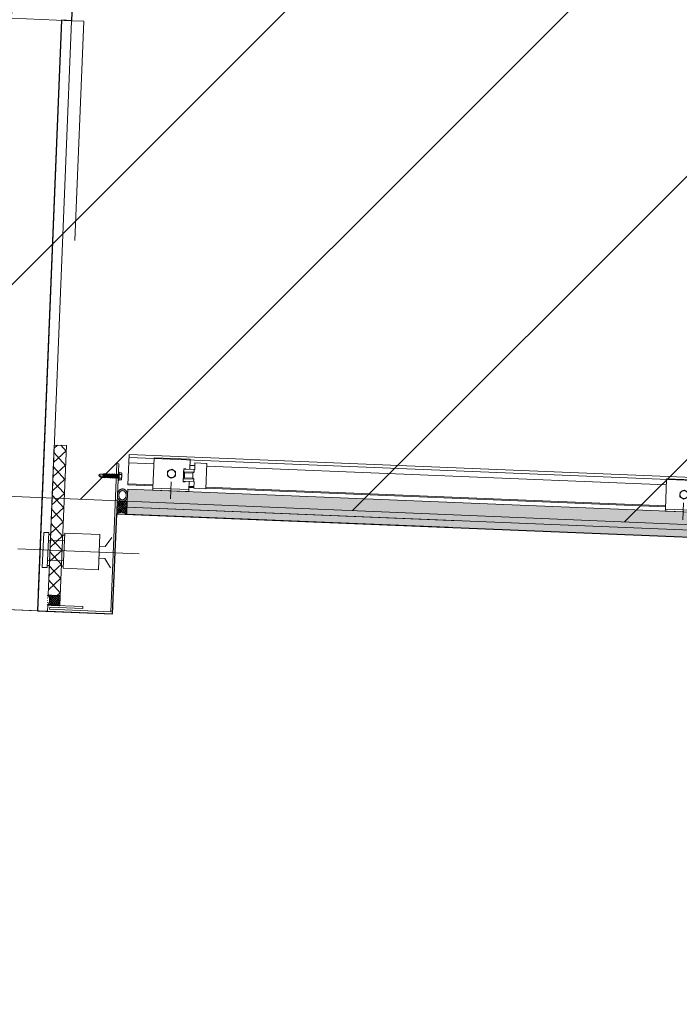
# Model space of a CAD drawing. Units: millimetres. Extents: x -150 to 289390, y -150 to 153190.
# Drawn here: x 251305 to 251963, y 98189 to 99172 of the extents above; entities that cross this region are included whole.
import ezdxf

# ---------------------------------------------------------------- set-up
doc = ezdxf.new("R2010")
doc.units = ezdxf.units.MM
doc.header["$MEASUREMENT"] = 0
for name, pattern in [('DGN Style 2', [952.900448, 571.740269, -381.160179]), ('DGN Style 3', [14.503894, 10.359925, -4.14397]), ('DGN Style 4', [16.586239, 8.28794, -4.14397, 0.01036, -4.14397])]:
    doc.linetypes.add(name, pattern=pattern)
for name, color, linetype, lineweight in [('10044_P_05_PMK_PRIVATE - Cladding detail', 153, 'Continuous', 0), ('10044_P_05_PMK_PRIVATE - Framing', 211, 'Continuous', 0), ('10044_P_05_PMK_PRIVATE - Glazing', 133, 'Continuous', 0), ('10044_P_05_PMK_PRIVATE - Hatching_Phase1', 211, 'Continuous', 0), ('10044_P_05_PMK_PRIVATE - Secondary framing', 254, 'Continuous', 0), ('10044_PMK_Grid - Structural grid', 42, 'DGN Style 4', 0)]:
    doc.layers.add(name, color=color, linetype=linetype, lineweight=lineweight)

# ---------------------------------------------------------------- blocks, each defined once
blk = doc.blocks.new('*U42')
at = {"layer": '10044_P_05_PMK_PRIVATE - Cladding detail', "lineweight": 0}
h = blk.add_hatch(dxfattribs=at)
h.set_pattern_fill('HEX', color=256, style=0, pattern_type=2)
h.set_pattern_definition([(357.66, (-763.8, 423.8), (-1986.2, -1583), [480, -1440]), (237.66, (-27.45, 809.7), (-1986.22, -1583.06), [480, -3360]), (117.66, (-27.45, 809.7), (-1850.58, 1739.7), [480, -3360]), (357.66, (-729.9, 1254.4), (-1986.2, -1583), [480, -1440]), (237.66, (-729.9, 1254.45), (-1986.22, -1583.06), [480, -3360]), (117.66, (-763.8, 423.76), (-1850.6, 1739.7), [480, -3360]), (357.66, (195.4, 384.6), (-1986.2, -1583), [480, -1440]), (237.66, (195.4, 384.6), (-1986.22, -1583.06), [480, -3360]), (117.66, (-1020.6, 18.2), (-1850.6, 1739.7), [480, -3360]), (237.66, (-952.7, 1679.6), (-1986.22, -1583.06), [480, -3360]), (357.66, (229.3, 1215.3), (-1986.2, -1583.1), [480, -1440]), (117.662, (229.3, 1215.3), (-1850.58, 1739.7), [480, -3360])])
h.paths.add_polyline_path([(-1749.87, 60.06), (-640.65, 18.5), (-639.97, 36.49), (-1749.2, 78.05)])
h = blk.add_hatch(dxfattribs=at)
h.set_pattern_fill('HEX', color=256, style=0, pattern_type=2)
h.set_pattern_definition([(357.6623, (-1262.468, 27.368), (-19.86225, -15.8306), [4.8, -14.4]), (237.6622, (-1255.105, 31.227), (-19.86225, -15.83061), [4.8, -33.59987]), (117.6624, (-1255.105, 31.227), (-18.50579, 17.39692), [4.8, -33.59987]), (357.6623, (-1262.129, 35.674), (-19.86225, -15.8306), [4.8, -14.4]), (237.6622, (-1262.129, 35.6744), (-19.86225, -15.83061), [4.8, -33.59987]), (117.6624, (-1262.468, 27.3675), (-18.50579, 17.39692), [4.8, -33.59987]), (357.6623, (-1252.876, 26.976), (-19.86225, -15.8306), [4.8, -14.4]), (237.6622, (-1252.876, 26.976), (-19.86225, -15.83061), [4.8, -33.59987]), (117.6624, (-1265.036, 23.312), (-18.50579, 17.39692), [4.8, -33.59987]), (237.6622, (-1264.3576, 39.926), (-19.86225, -15.83061), [4.8, -33.59987]), (357.6623, (-1252.537, 35.283), (-19.86225, -15.8306), [4.8, -14.4]), (117.6624, (-1252.537, 35.283), (-18.50579, 17.39692), [4.8, -33.59987])])
h.paths.add_polyline_path([(-1749.87, 60.06), (-640.65, 18.5), (-639.97, 36.49), (-1749.2, 78.05)])
at = {"layer": '10044_P_05_PMK_PRIVATE - Cladding detail', "linetype": 'DGN Style 3'}
h = blk.add_hatch(dxfattribs=at)
h.set_pattern_fill('BRICK HATCH', color=256, style=0, pattern_type=2)
h.set_pattern_definition([(42.6623, (-1274.7095, 17.9486), (-9.99168, 0.40789), [5.65685, -8.48528]), (42.6623, (-1274.791, 15.95), (-9.99168, 0.40789), [8.48528, -5.65685]), (42.6623, (-1270.9576, 11.7905), (-9.99168, 0.40789), [8.48528, -5.65685]), (42.6623, (-1268.959, 11.709), (-9.99168, 0.40789), [5.65685, -8.48528])])
h.paths.add_polyline_path([(-1750.13, 53.07), (-640.91, 11.5), (-640.65, 18.5), (-1749.87, 60.06)])
at = {"layer": '10044_P_05_PMK_PRIVATE - Cladding detail', "linetype": 'DGN Style 2', "lineweight": 0, "flags": 128}
for points in [[(-1749.2, 78.05), (-639.97, 36.49), (-640.65, 18.5), (-1749.87, 60.06), (-1749.2, 78.05)], [(-1749.87, 60.06), (-640.65, 18.5), (-640.91, 11.5), (-1750.13, 53.07), (-1749.87, 60.06)]]:
    blk.add_lwpolyline(points, close=True, dxfattribs=at)
blk = doc.blocks.new('*U83')
at = {"layer": '10044_P_05_PMK_PRIVATE - Cladding detail', "linetype": 'DGN Style 2', "lineweight": 0, "extrusion": (0, 0, -1)}
for major_axis in [(6.25, 0), (4.58, 0)]:
    blk.add_ellipse((0, 0), major_axis=major_axis, ratio=0.8, dxfattribs=at)
blk = doc.blocks.new('*U82')
at = {"layer": '10044_P_05_PMK_PRIVATE - Cladding detail', "extrusion": (0, 0, -1)}
h = blk.add_hatch(dxfattribs=at)
h.set_pattern_fill('CROSSHATCH', color=256, style=0, pattern_type=2)
h.set_pattern_definition([(47.338, (-20.0502, 11.1086), (1.19838, -1.10437), []), (137.338, (-20.0502, 11.1086), (1.10437, 1.19838), [])])
edge = h.paths.add_edge_path()
edge.add_line((-14.59, 5), (-2.09, 5))
edge.add_line((-2.09, 5), (-2.09, -5))
edge.add_line((-2.09, -5), (-14.59, -5))
edge.add_ellipse((-25.47, 0), major_axis=(-12.55, 0), ratio=0.8, start_angle=150.13717, end_angle=209.86283)
at = {"layer": '10044_P_05_PMK_PRIVATE - Cladding detail', "linetype": 'DGN Style 2', "lineweight": 0}
blk.add_rational_spline([(14.59, 5), (8.34, 5), (2.09, 5), (2.09, 0), (2.09, -5), (8.34, -5), (14.59, -5), (11, 0), (14.59, 5)], [1, 1, 1, 1, 1, 1, 1, 0.867219917014, 1], degree=2, knots=[0, 0, 0, 0.25, 0.25, 0.5, 0.5, 0.75, 0.75, 1, 1, 1], dxfattribs=at)
blk.add_blockref('*U83', (-4.16, 0), dxfattribs=at)
blk = doc.blocks.new('*U84')
at = {"layer": '10044_P_05_PMK_PRIVATE - Cladding detail', "linetype": 'DGN Style 2', "lineweight": 0}
for p, q in [((-0.83, 9.73), (0.73, 11.42)), ((0.73, 11.42), (0.09, 7.44)), ((2.39, 0.28), (-1.78, -0.25)), ((-1.78, -0.25), (-1.19, 0.24)), ((2.44, 1.53), (-1.73, 0.99)), ((-1.73, 0.99), (-1.14, 1.48)), ((-1.17, 0.74), (-1.73, 0.99)), ((2.49, 2.78), (-1.69, 2.24)), ((-1.69, 2.24), (-1.09, 2.73)), ((-1.12, 1.98), (-1.69, 2.24)), ((2.53, 4.03), (-1.64, 3.49)), ((-1.64, 3.49), (-1.04, 3.98)), ((-1.07, 3.23), (-1.64, 3.49)), ((2.58, 5.28), (-1.59, 4.74)), ((-1.59, 4.74), (-1, 5.23)), ((-1.03, 4.48), (-1.59, 4.74)), ((2.63, 6.53), (-1.55, 5.99)), ((-1.55, 5.99), (-0.95, 6.48)), ((-0.98, 5.73), (-1.55, 5.99)), ((-1.5, 7.24), (-0.91, 7.48)), ((0.09, 7.44), (-1.5, 7.24)), ((-0.93, 6.98), (-1.5, 7.24)), ((-1.19, 0.24), (-1.17, 0.74)), ((-1.19, 0.24), (1.83, 0.54)), ((1.85, 1.04), (-1.17, 0.74)), ((-1.14, 1.48), (-1.12, 1.98)), ((-1.14, 1.48), (1.88, 1.79)), ((1.89, 2.29), (-1.12, 1.98)), ((-1.09, 2.73), (-1.07, 3.23)), ((-1.09, 2.73), (1.92, 3.04)), ((1.94, 3.54), (-1.07, 3.23)), ((-1.04, 3.98), (-1.03, 4.48)), ((-1.04, 3.98), (1.97, 4.29)), ((1.99, 4.79), (-1.03, 4.48)), ((-1, 5.23), (-0.98, 5.73)), ((-1, 5.23), (2.02, 5.54)), ((2.03, 6.04), (-0.98, 5.73)), ((-0.95, 6.48), (-0.93, 6.98)), ((-0.95, 6.48), (2.06, 6.79)), ((-0.93, 6.98), (0.09, 7.44)), ((-0.91, 7.48), (-0.83, 9.73)), ((-0.91, 7.48), (0.09, 7.44)), ((-0.83, 9.73), (0.17, 9.69)), ((0.09, 7.44), (0.57, 6.92)), ((0.57, 6.92), (1.58, 7.39)), ((2.39, 0.28), (1.8, -0.21)), ((1.85, 1.04), (1.83, 0.54)), ((1.85, 1.04), (1.83, 0.54)), ((1.83, 0.54), (2.39, 0.28)), ((2.44, 1.53), (1.85, 1.04)), ((1.89, 2.29), (1.88, 1.79)), ((1.89, 2.29), (1.88, 1.79)), ((1.88, 1.79), (2.44, 1.53)), ((2.49, 2.78), (1.89, 2.29)), ((1.94, 3.54), (1.92, 3.04)), ((1.92, 3.04), (2.49, 2.78)), ((2.53, 4.03), (1.94, 3.54)), ((1.99, 4.79), (1.97, 4.29)), ((1.99, 4.79), (1.97, 4.29)), ((1.97, 4.29), (2.53, 4.03)), ((2.58, 5.28), (1.99, 4.79)), ((2.03, 6.04), (2.02, 5.54)), ((2.02, 5.54), (2.58, 5.28)), ((2.63, 6.53), (2.03, 6.04)), ((2.06, 6.79), (2.15, 9.12)), ((2.06, 6.79), (2.63, 6.53)), ((-4.23, -7.66), (-4.27, -8.55)), ((-4.27, -8.55), (-0.02, -8.71)), ((0.01, -7.81), (-4.23, -7.66)), ((-3.48, -8.58), (-3.56, -10.72)), ((2.11, -7.21), (-2.06, -7.75)), ((-2.06, -7.75), (-1.47, -7.26)), ((2.16, -5.96), (-2.01, -6.5)), ((-2.01, -6.5), (-1.42, -6.01)), ((-1.45, -6.76), (-2.01, -6.5)), ((2.21, -4.72), (-1.97, -5.25)), ((-1.97, -5.25), (-1.37, -4.76)), ((-1.4, -5.51), (-1.97, -5.25)), ((2.25, -3.47), (-1.92, -4)), ((-1.92, -4), (-1.33, -3.51)), ((-1.35, -4.26), (-1.92, -4)), ((2.3, -2.22), (-1.87, -2.75)), ((-1.87, -2.75), (-1.28, -2.26)), ((-1.31, -3.01), (-1.87, -2.75)), ((2.35, -0.97), (-1.83, -1.5)), ((-1.83, -1.5), (-1.23, -1.01)), ((-1.26, -1.76), (-1.83, -1.5)), ((-1.75, -8.65), (-1.83, -10.79)), ((-1.21, -0.51), (-1.78, -0.25)), ((-1.47, -7.26), (-1.45, -6.76)), ((-1.47, -7.26), (1.55, -6.95)), ((1.57, -6.45), (-1.45, -6.76)), ((-1.42, -6.01), (-1.4, -5.51)), ((-1.42, -6.01), (1.59, -5.71)), ((1.61, -5.21), (-1.4, -5.51)), ((-1.37, -4.76), (-1.35, -4.26)), ((-1.37, -4.76), (1.64, -4.46)), ((1.66, -3.96), (-1.35, -4.26)), ((-1.33, -3.51), (-1.31, -3.01)), ((-1.33, -3.51), (1.69, -3.21)), ((1.71, -2.71), (-1.31, -3.01)), ((-1.28, -2.26), (-1.26, -1.76)), ((-1.28, -2.26), (1.73, -1.96)), ((1.75, -1.46), (-1.26, -1.76)), ((-1.23, -1.01), (-1.21, -0.51)), ((-1.23, -1.01), (1.78, -0.71)), ((1.8, -0.21), (-1.21, -0.51)), ((-0.02, -8.71), (4.23, -8.87)), ((4.26, -7.97), (0.01, -7.81)), ((1.52, -7.7), (1.51, -7.87)), ((2.11, -7.21), (1.52, -7.7)), ((1.57, -6.45), (1.55, -6.95)), ((1.57, -6.45), (1.55, -6.95)), ((1.55, -6.95), (2.11, -7.21)), ((2.16, -5.96), (1.57, -6.45)), ((1.61, -5.21), (1.59, -5.71)), ((1.61, -5.21), (1.59, -5.71)), ((1.59, -5.71), (2.16, -5.96)), ((2.21, -4.72), (1.61, -5.21)), ((1.71, -8.78), (1.63, -10.92)), ((1.66, -3.96), (1.64, -4.46)), ((1.66, -3.96), (1.64, -4.46)), ((1.64, -4.46), (2.21, -4.72)), ((2.25, -3.47), (1.66, -3.96)), ((1.71, -2.71), (1.69, -3.21)), ((1.71, -2.71), (1.69, -3.21)), ((1.69, -3.21), (2.25, -3.47)), ((2.3, -2.22), (1.71, -2.71)), ((1.75, -1.46), (1.73, -1.96)), ((1.75, -1.46), (1.73, -1.96)), ((1.73, -1.96), (2.3, -2.22)), ((2.35, -0.97), (1.75, -1.46)), ((1.8, -0.21), (1.78, -0.71)), ((1.78, -0.71), (2.35, -0.97)), ((3.44, -8.84), (3.36, -10.98)), ((4.23, -8.87), (4.26, -7.97)), ((-3.56, -10.72), (-3.12, -11.2)), ((-3.12, -11.2), (-2.79, -11.21)), ((-2.79, -11.21), (-2.64, -11.22)), ((-2.64, -11.22), (-0.27, -11.31)), ((-0.27, -11.31), (0.04, -11.32)), ((0.04, -11.32), (2.4, -11.41)), ((2.4, -11.41), (2.56, -11.41)), ((2.56, -11.41), (2.88, -11.42)), ((2.88, -11.42), (3.36, -10.98))]:
    blk.add_line(p, q, dxfattribs=at)
at = {"layer": '10044_P_05_PMK_PRIVATE - Cladding detail', "linetype": 'DGN Style 2', "lineweight": 0, "flags": 128}
for points in [[(-2.79, -11.21), (-2.8, -11.21), (-2.81, -11.21), (-2.82, -11.21), (-2.82, -11.21), (-2.83, -11.21), (-2.84, -11.2), (-2.85, -11.2), (-2.85, -11.2), (-2.86, -11.2), (-2.87, -11.2), (-2.88, -11.19), (-2.89, -11.19), (-2.89, -11.19), (-2.9, -11.19), (-2.91, -11.19), (-2.92, -11.18), (-2.93, -11.18), (-2.93, -11.18), (-2.94, -11.18), (-2.95, -11.17), (-2.96, -11.17), (-2.96, -11.17), (-2.97, -11.16), (-2.98, -11.16), (-2.99, -11.16), (-3, -11.15), (-3, -11.15), (-3.01, -11.15), (-3.02, -11.14), (-3.03, -11.14), (-3.04, -11.14), (-3.04, -11.13), (-3.05, -11.13), (-3.06, -11.13), (-3.07, -11.12), (-3.07, -11.12), (-3.08, -11.11), (-3.09, -11.11), (-3.1, -11.11), (-3.11, -11.1), (-3.11, -11.1), (-3.12, -11.09), (-3.13, -11.09), (-3.14, -11.08), (-3.15, -11.08), (-3.15, -11.07), (-3.16, -11.07), (-3.17, -11.06), (-3.18, -11.06), (-3.19, -11.05), (-3.19, -11.05), (-3.2, -11.04), (-3.21, -11.04), (-3.22, -11.03), (-3.23, -11.02), (-3.23, -11.02), (-3.24, -11.01), (-3.25, -11.01), (-3.26, -11), (-3.27, -11), (-3.27, -10.99), (-3.28, -10.98), (-3.29, -10.98), (-3.3, -10.97), (-3.31, -10.96), (-3.32, -10.96), (-3.32, -10.95), (-3.33, -10.94), (-3.34, -10.94), (-3.35, -10.93), (-3.36, -10.92), (-3.36, -10.91), (-3.37, -10.91), (-3.38, -10.9), (-3.39, -10.89), (-3.4, -10.89), (-3.41, -10.88), (-3.42, -10.87), (-3.42, -10.86), (-3.43, -10.85), (-3.44, -10.85), (-3.45, -10.84), (-3.46, -10.83), (-3.47, -10.82), (-3.47, -10.81), (-3.48, -10.8), (-3.49, -10.8), (-3.5, -10.79), (-3.51, -10.78), (-3.52, -10.77), (-3.53, -10.76), (-3.54, -10.75), (-3.54, -10.74), (-3.55, -10.73), (-3.56, -10.72)], [(-1.83, -10.79), (-1.84, -10.8), (-1.85, -10.81), (-1.86, -10.81), (-1.87, -10.82), (-1.88, -10.83), (-1.89, -10.84), (-1.9, -10.85), (-1.91, -10.85), (-1.91, -10.86), (-1.92, -10.87), (-1.93, -10.88), (-1.94, -10.89), (-1.95, -10.89), (-1.96, -10.9), (-1.97, -10.91), (-1.98, -10.92), (-1.99, -10.92), (-2, -10.93), (-2.01, -10.94), (-2.01, -10.94), (-2.02, -10.95), (-2.03, -10.96), (-2.04, -10.96), (-2.05, -10.97), (-2.06, -10.98), (-2.07, -10.98), (-2.08, -10.99), (-2.08, -11), (-2.09, -11), (-2.1, -11.01), (-2.11, -11.01), (-2.12, -11.02), (-2.13, -11.03), (-2.14, -11.03), (-2.14, -11.04), (-2.15, -11.04), (-2.16, -11.05), (-2.17, -11.05), (-2.18, -11.06), (-2.19, -11.06), (-2.2, -11.07), (-2.2, -11.07), (-2.21, -11.08), (-2.22, -11.08), (-2.23, -11.09), (-2.24, -11.09), (-2.25, -11.1), (-2.25, -11.1), (-2.26, -11.11), (-2.27, -11.11), (-2.28, -11.11), (-2.29, -11.12), (-2.3, -11.12), (-2.3, -11.13), (-2.31, -11.13), (-2.32, -11.13), (-2.33, -11.14), (-2.34, -11.14), (-2.35, -11.15), (-2.35, -11.15), (-2.36, -11.15), (-2.37, -11.16), (-2.38, -11.16), (-2.39, -11.16), (-2.39, -11.16), (-2.4, -11.17), (-2.41, -11.17), (-2.42, -11.17), (-2.43, -11.18), (-2.43, -11.18), (-2.44, -11.18), (-2.45, -11.18), (-2.46, -11.19), (-2.47, -11.19), (-2.48, -11.19), (-2.48, -11.19), (-2.49, -11.19), (-2.5, -11.2), (-2.51, -11.2), (-2.52, -11.2), (-2.52, -11.2), (-2.53, -11.2), (-2.54, -11.21), (-2.55, -11.21), (-2.56, -11.21), (-2.56, -11.21), (-2.57, -11.21), (-2.58, -11.21), (-2.59, -11.21), (-2.59, -11.21), (-2.6, -11.22), (-2.61, -11.22), (-2.62, -11.22), (-2.63, -11.22), (-2.63, -11.22)], [(-0.27, -11.31), (-0.29, -11.3), (-0.31, -11.3), (-0.32, -11.3), (-0.34, -11.3), (-0.35, -11.3), (-0.37, -11.3), (-0.38, -11.29), (-0.4, -11.29), (-0.42, -11.29), (-0.43, -11.29), (-0.45, -11.29), (-0.46, -11.28), (-0.48, -11.28), (-0.49, -11.28), (-0.51, -11.28), (-0.53, -11.27), (-0.54, -11.27), (-0.56, -11.27), (-0.57, -11.26), (-0.59, -11.26), (-0.61, -11.26), (-0.62, -11.26), (-0.64, -11.25), (-0.65, -11.25), (-0.67, -11.24), (-0.68, -11.24), (-0.7, -11.24), (-0.72, -11.23), (-0.73, -11.23), (-0.75, -11.23), (-0.76, -11.22), (-0.78, -11.22), (-0.8, -11.21), (-0.81, -11.21), (-0.83, -11.21), (-0.84, -11.2), (-0.86, -11.2), (-0.87, -11.19), (-0.89, -11.19), (-0.91, -11.18), (-0.92, -11.18), (-0.94, -11.17), (-0.95, -11.17), (-0.97, -11.16), (-0.99, -11.16), (-1, -11.15), (-1.02, -11.15), (-1.04, -11.14), (-1.05, -11.14), (-1.07, -11.13), (-1.08, -11.13), (-1.1, -11.12), (-1.12, -11.11), (-1.13, -11.11), (-1.15, -11.1), (-1.17, -11.1), (-1.18, -11.09), (-1.2, -11.08), (-1.21, -11.08), (-1.23, -11.07), (-1.25, -11.06), (-1.26, -11.06), (-1.28, -11.05), (-1.3, -11.04), (-1.31, -11.04), (-1.33, -11.03), (-1.35, -11.02), (-1.36, -11.02), (-1.38, -11.01), (-1.4, -11), (-1.41, -10.99), (-1.43, -10.99), (-1.45, -10.98), (-1.46, -10.97), (-1.48, -10.96), (-1.5, -10.96), (-1.52, -10.95), (-1.53, -10.94), (-1.55, -10.93), (-1.57, -10.92), (-1.58, -10.92), (-1.6, -10.91), (-1.62, -10.9), (-1.64, -10.89), (-1.65, -10.88), (-1.67, -10.87), (-1.69, -10.86), (-1.71, -10.85), (-1.72, -10.84), (-1.74, -10.84), (-1.76, -10.83), (-1.78, -10.82), (-1.79, -10.81), (-1.81, -10.8), (-1.83, -10.79)], [(1.63, -10.92), (1.61, -10.93), (1.59, -10.93), (1.58, -10.94), (1.56, -10.95), (1.54, -10.96), (1.52, -10.97), (1.5, -10.97), (1.48, -10.98), (1.47, -10.99), (1.45, -11), (1.43, -11), (1.41, -11.01), (1.39, -11.02), (1.38, -11.03), (1.36, -11.03), (1.34, -11.04), (1.32, -11.05), (1.31, -11.05), (1.29, -11.06), (1.27, -11.07), (1.25, -11.07), (1.24, -11.08), (1.22, -11.09), (1.2, -11.09), (1.18, -11.1), (1.17, -11.1), (1.15, -11.11), (1.13, -11.12), (1.11, -11.12), (1.1, -11.13), (1.08, -11.13), (1.06, -11.14), (1.05, -11.14), (1.03, -11.15), (1.01, -11.16), (1, -11.16), (0.98, -11.17), (0.96, -11.17), (0.94, -11.18), (0.93, -11.18), (0.91, -11.19), (0.89, -11.19), (0.88, -11.19), (0.86, -11.2), (0.84, -11.2), (0.83, -11.21), (0.81, -11.21), (0.8, -11.22), (0.78, -11.22), (0.76, -11.22), (0.75, -11.23), (0.73, -11.23), (0.71, -11.24), (0.7, -11.24), (0.68, -11.24), (0.66, -11.25), (0.65, -11.25), (0.63, -11.25), (0.62, -11.26), (0.6, -11.26), (0.58, -11.26), (0.57, -11.27), (0.55, -11.27), (0.53, -11.27), (0.52, -11.27), (0.5, -11.28), (0.49, -11.28), (0.47, -11.28), (0.45, -11.28), (0.44, -11.29), (0.42, -11.29), (0.41, -11.29), (0.39, -11.29), (0.37, -11.29), (0.36, -11.3), (0.34, -11.3), (0.33, -11.3), (0.31, -11.3), (0.29, -11.3), (0.28, -11.31), (0.26, -11.31), (0.25, -11.31), (0.23, -11.31), (0.21, -11.31), (0.2, -11.31), (0.18, -11.31), (0.17, -11.31), (0.15, -11.31), (0.14, -11.32), (0.12, -11.32), (0.1, -11.32), (0.09, -11.32), (0.07, -11.32), (0.06, -11.32), (0.04, -11.32)], [(2.4, -11.41), (2.39, -11.41), (2.39, -11.4), (2.38, -11.4), (2.37, -11.4), (2.36, -11.4), (2.35, -11.4), (2.35, -11.4), (2.34, -11.39), (2.33, -11.39), (2.32, -11.39), (2.31, -11.39), (2.31, -11.39), (2.3, -11.38), (2.29, -11.38), (2.28, -11.38), (2.28, -11.38), (2.27, -11.38), (2.26, -11.37), (2.25, -11.37), (2.24, -11.37), (2.24, -11.36), (2.23, -11.36), (2.22, -11.36), (2.21, -11.36), (2.2, -11.35), (2.2, -11.35), (2.19, -11.35), (2.18, -11.34), (2.17, -11.34), (2.17, -11.34), (2.16, -11.33), (2.15, -11.33), (2.14, -11.32), (2.13, -11.32), (2.13, -11.32), (2.12, -11.31), (2.11, -11.31), (2.1, -11.3), (2.09, -11.3), (2.09, -11.3), (2.08, -11.29), (2.07, -11.29), (2.06, -11.28), (2.05, -11.28), (2.05, -11.27), (2.04, -11.27), (2.03, -11.26), (2.02, -11.26), (2.01, -11.25), (2.01, -11.25), (2, -11.24), (1.99, -11.24), (1.98, -11.23), (1.97, -11.23), (1.97, -11.22), (1.96, -11.21), (1.95, -11.21), (1.94, -11.2), (1.93, -11.2), (1.93, -11.19), (1.92, -11.18), (1.91, -11.18), (1.9, -11.17), (1.89, -11.16), (1.89, -11.16), (1.88, -11.15), (1.87, -11.14), (1.86, -11.14), (1.85, -11.13), (1.84, -11.12), (1.84, -11.12), (1.83, -11.11), (1.82, -11.1), (1.81, -11.09), (1.8, -11.09), (1.79, -11.08), (1.79, -11.07), (1.78, -11.06), (1.77, -11.06), (1.76, -11.05), (1.75, -11.04), (1.74, -11.03), (1.74, -11.02), (1.73, -11.02), (1.72, -11.01), (1.71, -11), (1.7, -10.99), (1.69, -10.98), (1.68, -10.97), (1.67, -10.96), (1.67, -10.95), (1.66, -10.95), (1.65, -10.94), (1.64, -10.93), (1.63, -10.92)], [(3.36, -10.98), (3.35, -10.99), (3.34, -11), (3.33, -11.01), (3.32, -11.02), (3.31, -11.03), (3.31, -11.03), (3.3, -11.04), (3.29, -11.05), (3.28, -11.06), (3.27, -11.07), (3.26, -11.07), (3.25, -11.08), (3.24, -11.09), (3.23, -11.1), (3.22, -11.1), (3.21, -11.11), (3.21, -11.12), (3.2, -11.12), (3.19, -11.13), (3.18, -11.14), (3.17, -11.15), (3.16, -11.15), (3.15, -11.16), (3.14, -11.17), (3.13, -11.17), (3.13, -11.18), (3.12, -11.18), (3.11, -11.19), (3.1, -11.2), (3.09, -11.2), (3.08, -11.21), (3.07, -11.21), (3.06, -11.22), (3.06, -11.23), (3.05, -11.23), (3.04, -11.24), (3.03, -11.24), (3.02, -11.25), (3.01, -11.25), (3, -11.26), (3, -11.26), (2.99, -11.27), (2.98, -11.27), (2.97, -11.28), (2.96, -11.28), (2.95, -11.29), (2.95, -11.29), (2.94, -11.3), (2.93, -11.3), (2.92, -11.31), (2.91, -11.31), (2.9, -11.31), (2.9, -11.32), (2.89, -11.32), (2.88, -11.33), (2.87, -11.33), (2.86, -11.33), (2.86, -11.34), (2.85, -11.34), (2.84, -11.34), (2.83, -11.35), (2.82, -11.35), (2.81, -11.35), (2.81, -11.36), (2.8, -11.36), (2.79, -11.36), (2.78, -11.37), (2.77, -11.37), (2.77, -11.37), (2.76, -11.37), (2.75, -11.38), (2.74, -11.38), (2.73, -11.38), (2.73, -11.38), (2.72, -11.39), (2.71, -11.39), (2.7, -11.39), (2.69, -11.39), (2.69, -11.39), (2.68, -11.4), (2.67, -11.4), (2.66, -11.4), (2.65, -11.4), (2.65, -11.4), (2.64, -11.4), (2.63, -11.4), (2.62, -11.41), (2.61, -11.41), (2.61, -11.41), (2.6, -11.41), (2.59, -11.41), (2.58, -11.41), (2.57, -11.41), (2.57, -11.41), (2.56, -11.41)]]:
    blk.add_lwpolyline(points, dxfattribs=at)
at = {"layer": '10044_P_05_PMK_PRIVATE - Cladding detail', "linetype": 'DGN Style 2', "lineweight": 0}
for centre, radius, start, end in [((0.55, 9.8), 1.63, 55.38518, 83.41418), ((-0.65, 9.31), 2.8, 356.02018, 40.81218), ((-1.03, 9.2), 3.18, 325.27218, 358.54618)]:
    blk.add_arc(centre, radius, start, end, dxfattribs=at)
blk = doc.blocks.new('*U85')
at = {"layer": '10044_P_05_PMK_PRIVATE - Cladding detail', "linetype": 'DGN Style 2', "lineweight": 0}
for p, q in [((-26.25, 7.27), (-31.91, 16.58)), ((15.07, 15.23), (17.07, 15.15)), ((29.06, 14.71), (31.06, 14.63)), ((-60.46, 2.55), (60.46, -1.98)), ((-26.25, 7.27), (-20.26, 7.05)), ((14.87, 9.73), (30.85, 9.13)), ((-26.7, -4.72), (-33.04, -13.58)), ((-26.7, -4.72), (-20.71, -4.94)), ((13.91, -15.75), (15.91, -15.82)), ((14.12, -10.25), (30.11, -10.85)), ((27.9, -16.27), (29.9, -16.35))]:
    blk.add_line(p, q, dxfattribs=at)
at = {"layer": '10044_P_05_PMK_PRIVATE - Cladding detail', "linetype": 'DGN Style 2', "lineweight": 0, "extrusion": (0, 0, -1), "flags": 128}
for points in [[(21.14, -16.44), (-13.84, -17.75), (-15.15, 17.23), (19.83, 18.54), (21.14, -16.44)], [(-29.83, -18.35), (-34.82, -18.53), (-36.13, 16.44), (-31.14, 16.63), (-29.83, -18.35)]]:
    blk.add_lwpolyline(points, close=True, dxfattribs=at)
blk = doc.blocks.new('*U198')
at = {"layer": '10044_P_05_PMK_PRIVATE - Secondary framing', "linetype": 'DGN Style 2', "lineweight": 0}
for p, q in [((9.5, 20.17), (-26.5, 20.17)), ((-26.5, 20.17), (-26.5, -10.23)), ((9.5, 20.17), (9.5, 9.97)), ((3.5, 10.47), (5.5, 10.47)), ((3.5, 10.47), (3.5, -2.53)), ((3.5, 9.97), (14.5, 9.97)), ((3.5, 9.97), (3.5, 7.47)), ((5.5, 10.47), (5.5, 9.97)), ((13.9, 9.97), (13.9, 7.47)), ((14.5, 9.97), (14.5, 16.73)), ((26.5, 16.73), (14.5, 16.73)), ((26.5, 16.73), (26.5, -8.63)), ((-8.5, 9.59), (-12.5, 7.28)), ((-12.5, 7.28), (-12.5, 2.66)), ((-12.5, 2.66), (-8.5, 0.35)), ((-4.5, 7.28), (-8.5, 9.59)), ((-8.5, 0.35), (-4.5, 2.66)), ((-4.5, 2.66), (-4.5, 7.28)), ((13.9, 7.47), (3.5, 7.47)), ((13.9, 0.47), (3.5, 0.47)), ((3.5, 0.47), (3.5, -2.03)), ((3.5, 0.47), (3.5, -2.03)), ((12.9, 6.47), (4.5, 6.47)), ((4.5, 6.47), (4.5, 1.47)), ((12.9, 1.47), (4.5, 1.47)), ((12.9, 6.47), (12.9, 1.47)), ((13.9, 0.47), (13.9, -2.03)), ((13.9, 0.47), (13.9, -2.03)), ((-8.5, -20.17), (-8.5, -3.18)), ((3.5, -2.03), (14.5, -2.03)), ((3.5, -2.53), (5.5, -2.53)), ((5.5, -2.03), (5.5, -2.53)), ((9.5, -2.03), (9.5, -10.23)), ((14.5, -2.03), (14.5, -8.63)), ((14.5, -8.63), (26.5, -8.63)), ((9.5, -10.23), (-26.5, -10.23))]:
    blk.add_line(p, q, dxfattribs=at)
at = {"layer": '10044_P_05_PMK_PRIVATE - Secondary framing', "linetype": 'DGN Style 2', "lineweight": 0, "flags": 128}
blk.add_lwpolyline([(-26.5, -10.23), (9.5, -10.23), (9.5, -12.23), (-26.5, -12.23), (-26.5, -10.23)], close=True, dxfattribs=at)
at = {"layer": '10044_P_05_PMK_PRIVATE - Secondary framing', "linetype": 'DGN Style 2', "lineweight": 0}
blk.add_circle((-8.5, 4.97), 4, dxfattribs=at)
for centre, start, end in [((4, 7.47), 180, 270), ((4, 0.47), 90, 180), ((4, 6.47), 0, 90), ((4, 1.47), 270, 0), ((13.4, 6.47), 90, 180), ((13.4, 1.47), 180, 270), ((13.4, 7.47), 270, 0), ((13.4, 0.47), 0, 90)]:
    blk.add_arc(centre, 0.5, start, end, dxfattribs=at)
blk = doc.blocks.new('*U200')
at = {"layer": '10044_P_05_PMK_PRIVATE - Secondary framing', "linetype": 'DGN Style 2', "lineweight": 0}
for p, q in [((9.5, 20.17), (-26.5, 20.17)), ((-26.5, 20.17), (-26.5, -10.23)), ((9.5, 20.17), (9.5, 9.97)), ((3.5, 10.47), (5.5, 10.47)), ((3.5, 10.47), (3.5, -2.53)), ((3.5, 9.97), (14.5, 9.97)), ((3.5, 9.97), (3.5, 7.47)), ((5.5, 10.47), (5.5, 9.97)), ((13.9, 9.97), (13.9, 7.47)), ((14.5, 9.97), (14.5, 16.73)), ((26.5, 16.73), (14.5, 16.73)), ((26.5, 16.73), (26.5, -8.63)), ((-8.5, 9.59), (-12.5, 7.28)), ((-12.5, 7.28), (-12.5, 2.66)), ((-12.5, 2.66), (-8.5, 0.35)), ((-4.5, 7.28), (-8.5, 9.59)), ((-8.5, 0.35), (-4.5, 2.66)), ((-4.5, 2.66), (-4.5, 7.28)), ((13.9, 7.47), (3.5, 7.47)), ((13.9, 0.47), (3.5, 0.47)), ((3.5, 0.47), (3.5, -2.03)), ((3.5, 0.47), (3.5, -2.03)), ((12.9, 6.47), (4.5, 6.47)), ((4.5, 6.47), (4.5, 1.47)), ((12.9, 1.47), (4.5, 1.47)), ((12.9, 6.47), (12.9, 1.47)), ((13.9, 0.47), (13.9, -2.03)), ((13.9, 0.47), (13.9, -2.03)), ((-8.5, -20.17), (-8.5, -3.18)), ((3.5, -2.03), (14.5, -2.03)), ((3.5, -2.53), (5.5, -2.53)), ((5.5, -2.03), (5.5, -2.53)), ((9.5, -2.03), (9.5, -10.23)), ((14.5, -2.03), (14.5, -8.63)), ((14.5, -8.63), (26.5, -8.63)), ((9.5, -10.23), (-26.5, -10.23))]:
    blk.add_line(p, q, dxfattribs=at)
at = {"layer": '10044_P_05_PMK_PRIVATE - Secondary framing', "linetype": 'DGN Style 2', "lineweight": 0, "flags": 128}
blk.add_lwpolyline([(-26.5, -10.23), (9.5, -10.23), (9.5, -12.23), (-26.5, -12.23), (-26.5, -10.23)], close=True, dxfattribs=at)
at = {"layer": '10044_P_05_PMK_PRIVATE - Secondary framing', "linetype": 'DGN Style 2', "lineweight": 0}
blk.add_circle((-8.5, 4.97), 4, dxfattribs=at)
for centre, start, end in [((4, 7.47), 180, 270), ((4, 0.47), 90, 180), ((4, 6.47), 0, 90), ((4, 1.47), 270, 0), ((13.4, 6.47), 90, 180), ((13.4, 1.47), 180, 270), ((13.4, 7.47), 270, 0), ((13.4, 0.47), 0, 90)]:
    blk.add_arc(centre, 0.5, start, end, dxfattribs=at)

msp = doc.modelspace()

# ---------------------------------------------------------------- hatches: boundary and pattern name
at = {"layer": '10044_P_05_PMK_PRIVATE - Cladding detail', "linetype": 'Continuous', "lineweight": 0}
h = msp.add_hatch(dxfattribs=at)
h.set_pattern_fill('CROSSHATCH', color=256, style=0, pattern_type=2)
h.set_pattern_definition([(132.662, (251343.674, 98734.442), (7.3536, 6.77676), []), (222.662, (251343.674, 98734.442), (-6.77676, 7.3536), [])])
h.paths.add_polyline_path([(251351.38, 98746.72), (251339.39, 98747.21), (251333.27, 98597.34), (251345.26, 98596.85)])
at = {"layer": '10044_P_05_PMK_PRIVATE - Cladding detail'}
h = msp.add_hatch(dxfattribs=at)
h.set_pattern_fill('CROSSHATCH', color=256, style=0, pattern_type=2)
h.set_pattern_definition([(222.662, (251327.5678, 98580.941), (1.10437, -1.19838), []), (132.662, (251327.5678, 98580.941), (-1.19838, -1.10437), [])])
edge = h.paths.add_edge_path()
edge.add_line((251332.87, 98587.35), (251344.86, 98586.86))
edge.add_line((251344.86, 98586.86), (251345.26, 98596.85))
edge.add_line((251345.26, 98596.85), (251333.27, 98597.34))
edge.add_ellipse((251322.19, 98592.79), major_axis=(-12.54, 0.51), ratio=0.8, start_angle=150.13717, end_angle=209.86283, ccw=False)
at = {"layer": '10044_P_05_PMK_PRIVATE - Hatching_Phase1'}
h = msp.add_hatch(dxfattribs=at)
h.set_pattern_fill('HATCH', color=256, style=0, pattern_type=2)
h.set_pattern_definition([(45, (273548.87, 103057.38), (-141.42136, 141.42136), [])])
h.paths.add_polyline_path([(242922.2, 141697.02), (242438, 145708), (243437, 146069), (243372.09, 146351.69), (243676.98, 146441.52), (243542.83, 146782.59), (248834.47, 148338.11), (250412.15, 148849.16), (250455.23, 148718.66), (257305, 149094), (268277, 149671), (275287, 150043), (275998.14, 150046.47), (277068, 130866), (277059, 130976), (276606.94, 130941.96), (276678, 129695), (276709, 128995), (277135, 120977), (277194.31, 119416.67), (273468.14, 119231.13), (274177, 109328.01), (272776.06, 109249.14), (273163.15, 101778.84), (274305, 101833), (274324, 101720), (274550, 101721), (274738, 97678), (274568.43, 96821.69), (270910.45, 97121.44), (270104.23, 97198.32), (260933, 97967), (260182.46, 98019.69), (256972, 98411), (255919.91, 98503.72), (235191.8, 99365.38), (235197.39, 99465.22), (235087.9, 99471.35), (235085.57, 99495.75), (235179.15, 103357.8), (235046.64, 103468.62), (235072, 107992), (235213, 107982), (235234.63, 111030), (238212, 111007), (238256.69, 123419.11), (238269.55, 126992.22), (238273.06, 127705.6), (238261.71, 131533.12), (238861.71, 131531.93), (238849, 132091), (238319.54, 132079.23), (238324, 132634), (239114, 132688), (239100, 132929), (239060, 132927), (238900.04, 133478.81), (243604, 134936), (243859.69, 134969.32), (243741.74, 137375.54), (244241.23, 137398.02), (244230.9, 137611.76), (243901.85, 137596.95), (243865.38, 138045.47), (243354, 137989), (243121.15, 139897.49), (243688.93, 139963.88), (243613.35, 140610.25), (243061.72, 140537.96), (243029.79, 140796), (244041.17, 140928.53), (243937.68, 141764.67), (243142.91, 141664.4), (243136, 141724)])

# ---------------------------------------------------------------- linework, layer by layer
at = {"layer": '10044_P_05_PMK_PRIVATE - Cladding detail', "linetype": 'DGN Style 2', "lineweight": 0}
for p, q in [((251346.69, 99171.27), (251322.63, 98581.76)), ((251395.65, 98580.78), (251401.69, 98728.66)), ((251397.57, 98578.7), (251403.69, 98728.58)), ((251403.69, 98728.58), (251401.69, 98728.66)), ((251332.62, 98581.35), (249718.96, 98647.23)), ((251332.87, 98587.35), (251332.62, 98581.35)), ((251367.84, 98585.92), (251332.87, 98587.35)), ((251334.78, 98585.27), (251334.7, 98583.27)), ((251367.75, 98583.92), (251334.78, 98585.27)), ((251367.84, 98585.92), (251367.75, 98583.92)), ((251397.57, 98578.7), (251332.62, 98581.35)), ((251395.65, 98580.78), (251334.7, 98583.27))]:
    msp.add_line(p, q, dxfattribs=at)
at = {"layer": '10044_P_05_PMK_PRIVATE - Cladding detail', "linetype": 'DGN Style 2', "lineweight": 0, "flags": 128}
for points in [[(251368.68, 99170.37), (251356.69, 99170.86), (251333.27, 98597.34), (251345.26, 98596.85), (251368.68, 99170.37)], [(251351.38, 98746.72), (251339.39, 98747.21), (251333.27, 98597.34), (251345.26, 98596.85), (251351.38, 98746.72)]]:
    msp.add_lwpolyline(points, close=True, dxfattribs=at)
at = {"layer": '10044_P_05_PMK_PRIVATE - Cladding detail', "linetype": 'DGN Style 2', "lineweight": 0}
msp.add_rational_spline([(251332.87, 98587.35), (251338.86, 98587.1), (251344.86, 98586.86), (251345.06, 98591.85), (251345.26, 98596.85), (251339.27, 98597.09), (251333.27, 98597.34), (251336.66, 98592.2), (251332.87, 98587.35)], [1, 1, 1, 1, 1, 1, 1, 0.867219917014, 1], degree=2, knots=[0, 0, 0, 0.25, 0.25, 0.5, 0.5, 0.75, 0.75, 1, 1, 1], dxfattribs=at)
at = {"layer": '10044_P_05_PMK_PRIVATE - Framing', "lineweight": 0}
msp.add_line((249728.96, 98646.82), (251322.63, 98581.76), dxfattribs=at)
at = {"layer": '10044_P_05_PMK_PRIVATE - Framing', "lineweight": 30, "flags": 128}
msp.add_lwpolyline([(251322.63, 98581.76), (251397.57, 98578.7), (251401.65, 98678.62), (252530.71, 98632.53), (252526.63, 98532.61), (252591.57, 98529.96), (252607.73, 98529.3), (252601.56, 98529.55), (252625.63, 99119.06), (252615.64, 99119.47), (252623.92, 99322.3), (252683.87, 99319.85), (252689.99, 99469.73), (252138.01, 99492.26), (252141.09, 99567.68), (251825.55, 99580.56), (251833.66, 99504.68), (251311.14, 99526.01), (251305.02, 99376.14), (251364.97, 99373.69), (251356.69, 99170.86), (251346.69, 99171.27), (251322.63, 98581.76), (251322.63, 98581.76)], close=True, dxfattribs=at)
at = {"layer": '10044_P_05_PMK_PRIVATE - Glazing', "flags": 128}
msp.add_lwpolyline([(251296.74, 99173.31), (251356.69, 99170.86), (251364.97, 99373.69), (251305.02, 99376.14), (251296.74, 99173.31)], close=True, dxfattribs=at)
at = {"layer": '10044_P_05_PMK_PRIVATE - Hatching_Phase1', "flags": 128}
msp.add_lwpolyline([(272776.06, 109249.14), (273163.15, 101778.84), (274305, 101833), (274324, 101720), (274550, 101721), (274738, 97678), (274568.43, 96821.69), (274568.43, 96821.69), (270910.45, 97121.44), (270104.23, 97198.32), (260933, 97967), (260182.46, 98019.69), (256972, 98411), (255919.91, 98503.72), (235191.8, 99365.38)], dxfattribs=at)
at = {"layer": '10044_P_05_PMK_PRIVATE - Secondary framing', "linetype": 'DGN Style 2', "lineweight": 0}
for p, q in [((251414.07, 98737.76), (251412.83, 98707.39)), ((251413.95, 98734.76), (252523.02, 98689.49)), ((251414.07, 98737.76), (252523.14, 98692.48)), ((251438.7, 98728.35), (251413.73, 98729.37)), ((251479.67, 98726.67), (251474.67, 98726.88)), ((251491.66, 98726.18), (251950.28, 98707.46)), ((251437.81, 98706.37), (251412.83, 98707.39)), ((251437.85, 98707.36), (251412.87, 98708.38)), ((251478.77, 98704.69), (251473.78, 98704.9)), ((251478.81, 98705.69), (251473.82, 98705.9)), ((251490.76, 98704.2), (251949.38, 98685.48)), ((251490.8, 98705.2), (251949.42, 98686.48))]:
    msp.add_line(p, q, dxfattribs=at)
at = {"layer": '10044_PMK_Grid - Structural grid'}
msp.add_circle((266890.24, 96012.97), 22500, dxfattribs=at)

# ---------------------------------------------------------------- block references
at = {"layer": '10044_P_05_PMK_PRIVATE - Cladding detail', "linetype": 'DGN Style 2', "lineweight": 0}
for name, p, rotation in [('*U84', (251395.36, 98716.1), 89.80812056162064), ('*U42', (253161.58, 98619.28), 359.8081205616093)]:
    msp.add_blockref(name, p, dxfattribs=dict(at, rotation=rotation))
at = {"layer": '10044_P_05_PMK_PRIVATE - Cladding detail', "linetype": 'DGN Style 2', "lineweight": 0, "extrusion": (0, 0, -1)}
for name, p, rotation in [('*U82', (-251407.24, 98692.99), 272.337703639381), ('*U85', (-251363.56, 98640.86), 4.483527840610628)]:
    msp.add_blockref(name, p, dxfattribs=dict(at, rotation=rotation))
at = {"layer": '10044_P_05_PMK_PRIVATE - Secondary framing', "linetype": 'DGN Style 2', "lineweight": 0}
for name, p, rotation in [('*U200', (251464.62, 98713.31), 357.6622963642153), ('*U198', (251976.19, 98692.42), 357.6622963604934)]:
    msp.add_blockref(name, p, dxfattribs=dict(at, rotation=rotation))

doc.saveas('drawing.dxf')
